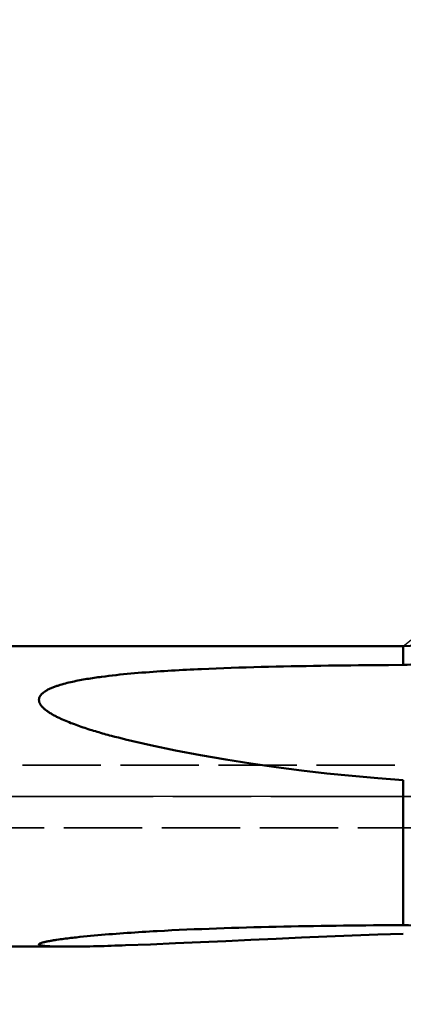
# Model space of a CAD drawing. Extents: x -65 to 107, y -39 to 95.
# Drawn here: x 30 to 45, y -8 to 30 of the extents above; entities that cross this region are included whole.
import ezdxf

# ---------------------------------------------------------------- set-up
doc = ezdxf.new("R2010")
doc.units = 0
doc.header["$PDMODE"] = 1
doc.linetypes.add('DASH', pattern=[3.75, 3, -0.75])
doc.linetypes.add('LONGDASH_DASH', pattern=[10.5, 6, -0.75, 3, -0.75])
for name, color, linetype, lineweight in [('1', 4, 'Continuous', 50), ('2', 7, 'Continuous', 25), ('4', 2, 'LONGDASH_DASH', 25), ('NOCUT', 7, 'Continuous', 25), ('SK2', 7, 'Continuous', 25), ('SK3', 1, 'DASH', 35), ('SK4', 2, 'LONGDASH_DASH', 25)]:
    doc.layers.add(name, color=color, linetype=linetype, lineweight=lineweight)
doc.styles.add('STANDARD 3.5 mm', font='monos.ttf', dxfattribs={"height": 3.5})
doc.dimstyles.new('AM_DIN', dxfattribs={"dimtxt": 3.5, "dimasz": 2.5, "dimexe": 2, "dimexo": 1, "dimgap": 1, "dimtad": 1, "dimdsep": 46, "dimtxsty": 'STANDARD 3.5 mm', "dimcen": 0.09, "dimadec": 0, "dimazin": 2, "dimtm": 1e-09, "dimtfac": 0.707107, "dimtmove": 0, "dimatfit": 3, "dimfxl": 1, "dimtolj": 1, "dimlwd": -1, "dimlwe": -1, "dimarcsym": 0})

# ---------------------------------------------------------------- blocks, each defined once
blk = doc.blocks.new('*D7')
at = {"layer": '2', "color": 0}
for p, q in [((17, 6.75), (17, 62)), ((68, 7.1), (68, 62)), ((19.5, 60), (65.5, 60))]:
    blk.add_line(p, q, dxfattribs=at)
for points in [[(19.5, 60.417), (19.5, 59.583), (17, 60)], [(65.5, 59.583), (65.5, 60.417), (68, 60)]]:
    blk.add_solid(points, dxfattribs=at)
at = {"layer": 'DEFPOINTS', "color": 0}
for p in [(68, 65), (68, 6.1), (17, 5.75)]:
    blk.add_point(p, dxfattribs=at)
at = {"layer": '2', "color": 0, "insert": (42.5, 62.811), "char_height": 3.5, "attachment_point": 5, "style": 'STANDARD 3.5 mm'}
blk.add_mtext('\\A1;51.0', dxfattribs=at)
blk = doc.blocks.new('*D8')
at = {"layer": '2', "color": 0}
for p, q in [((0, 1), (0, 77)), ((68, 7.1), (68, 77)), ((2.5, 75), (65.5, 75))]:
    blk.add_line(p, q, dxfattribs=at)
for points in [[(2.5, 75.417), (2.5, 74.583), (0, 75)], [(65.5, 74.583), (65.5, 75.417), (68, 75)]]:
    blk.add_solid(points, dxfattribs=at)
at = {"layer": 'DEFPOINTS', "color": 0}
for p in [(68, 80), (68, 6.1), (0, 0)]:
    blk.add_point(p, dxfattribs=at)
at = {"layer": '2', "color": 0, "insert": (34, 77.811), "char_height": 3.5, "attachment_point": 5, "style": 'STANDARD 3.5 mm'}
blk.add_mtext('\\A1;68.0', dxfattribs=at)
blk = doc.blocks.new('*D9')
at = {"layer": 'DEFPOINTS', "color": 0}
for p in [(68, 95), (68, 6.1), (-42, 4.5)]:
    blk.add_point(p, dxfattribs=at)
at = {"layer": 'SK2', "color": 0}
for p, q in [((-42, 5.5), (-42, 92)), ((68, 7.1), (68, 92)), ((-39.5, 90), (65.5, 90))]:
    blk.add_line(p, q, dxfattribs=at)
for points in [[(-39.5, 90.417), (-39.5, 89.583), (-42, 90)], [(65.5, 89.583), (65.5, 90.417), (68, 90)]]:
    blk.add_solid(points, dxfattribs=at)
at = {"layer": 'SK2', "color": 0, "insert": (13, 92.811), "char_height": 3.5, "attachment_point": 5, "style": 'STANDARD 3.5 mm'}
blk.add_mtext('\\A1;110.0', dxfattribs=at)
blk = doc.blocks.new('*D11')
at = {"layer": 'DEFPOINTS', "color": 0}
for p in [(58.645, 8.094), (-42, -4.5), (58.645, -25)]:
    blk.add_point(p, dxfattribs=at)
at = {"layer": 'SK2', "color": 0}
for p, q in [((58.645, 7.093), (58.645, -32)), ((-42, -5.5), (-42, -32)), ((-39.5, -30), (56.145, -30))]:
    blk.add_line(p, q, dxfattribs=at)
for points in [[(-39.5, -29.583), (-39.5, -30.417), (-42, -30)], [(56.145, -30.417), (56.145, -29.583), (58.645, -30)]]:
    blk.add_solid(points, dxfattribs=at)
at = {"layer": 'SK2', "color": 0, "insert": (8.322, -27.189), "char_height": 3.5, "attachment_point": 5, "style": 'STANDARD 3.5 mm'}
blk.add_mtext('\\A1;100.6', dxfattribs=at)

msp = doc.modelspace()

# ---------------------------------------------------------------- linework, layer by layer
at = {"layer": '1'}
for p, q in [((45.073, 5.75), (17, 5.75)), ((45.073, 5.75), (45.073, 5.036)), ((45.073, 0.618), (45.073, -4.922)), ((17, -5.75), (32.217, -5.75))]:
    msp.add_line(p, q, dxfattribs=at)
for points in [[(45.073, 5.036), (45.216, 5.04), (45.359, 5.051), (45.502, 5.067), (45.643, 5.091), (45.782, 5.12), (45.919, 5.154), (46.055, 5.195), (46.189, 5.241), (46.321, 5.293), (46.45, 5.349), (46.575, 5.41), (46.697, 5.474), (46.814, 5.543), (46.928, 5.615), (47.038, 5.69)], [(34.447, 2.183), (34.309, 2.217), (34.172, 2.251), (34.035, 2.286), (33.899, 2.322), (33.83, 2.34), (33.762, 2.359), (33.694, 2.378), (33.626, 2.397), (33.558, 2.416), (33.49, 2.435), (33.422, 2.455), (33.355, 2.475), (33.287, 2.495), (33.22, 2.515), (33.152, 2.536), (33.085, 2.557), (33.017, 2.578), (32.95, 2.599), (32.883, 2.621), (32.816, 2.644), (32.749, 2.666), (32.683, 2.69), (32.616, 2.713), (32.55, 2.737), (32.483, 2.762), (32.417, 2.787), (32.351, 2.812), (32.285, 2.838), (32.22, 2.865), (32.155, 2.892), (32.09, 2.92), (32.025, 2.948), (31.993, 2.962), (31.962, 2.977), (31.93, 2.992), (31.898, 3.007), (31.867, 3.022), (31.836, 3.038), (31.805, 3.053), (31.774, 3.069), (31.743, 3.085), (31.713, 3.101), (31.683, 3.118), (31.653, 3.135), (31.623, 3.152), (31.594, 3.17), (31.564, 3.187), (31.535, 3.206), (31.507, 3.224), (31.479, 3.243), (31.451, 3.263), (31.424, 3.282), (31.397, 3.303), (31.371, 3.323), (31.345, 3.345), (31.333, 3.355), (31.32, 3.366), (31.308, 3.377), (31.297, 3.388), (31.285, 3.4), (31.274, 3.411), (31.262, 3.423), (31.252, 3.435), (31.241, 3.447), (31.231, 3.459), (31.221, 3.471), (31.211, 3.483), (31.202, 3.496), (31.194, 3.508), (31.185, 3.521), (31.177, 3.534), (31.17, 3.547), (31.163, 3.561), (31.157, 3.574), (31.151, 3.588), (31.146, 3.602), (31.142, 3.615), (31.138, 3.629), (31.135, 3.643), (31.133, 3.657), (31.131, 3.671), (31.13, 3.685), (31.129, 3.699), (31.13, 3.713), (31.131, 3.727), (31.133, 3.741), (31.135, 3.755), (31.139, 3.768), (31.143, 3.781), (31.148, 3.795), (31.153, 3.808), (31.159, 3.82), (31.166, 3.833), (31.173, 3.845), (31.181, 3.858), (31.19, 3.87), (31.199, 3.881), (31.208, 3.893), (31.218, 3.904), (31.228, 3.915), (31.239, 3.926), (31.25, 3.937), (31.261, 3.947), (31.273, 3.958), (31.285, 3.968), (31.297, 3.978), (31.309, 3.987), (31.322, 3.997), (31.335, 4.006), (31.348, 4.015), (31.361, 4.024), (31.375, 4.032), (31.388, 4.041), (31.402, 4.049), (31.416, 4.057), (31.444, 4.073), (31.473, 4.089), (31.503, 4.104), (31.533, 4.118), (31.563, 4.132), (31.593, 4.146), (31.624, 4.159), (31.655, 4.172), (31.687, 4.184), (31.718, 4.196), (31.75, 4.208), (31.782, 4.219), (31.814, 4.23), (31.846, 4.241), (31.879, 4.251), (31.912, 4.261), (31.944, 4.271), (32.01, 4.291), (32.076, 4.309), (32.143, 4.327), (32.21, 4.344), (32.277, 4.361), (32.345, 4.376), (32.413, 4.392), (32.481, 4.406), (32.55, 4.421), (32.619, 4.434), (32.688, 4.448), (32.757, 4.461), (32.826, 4.473), (32.896, 4.485), (32.965, 4.497), (33.034, 4.509), (33.104, 4.52), (33.174, 4.53), (33.243, 4.541), (33.313, 4.551), (33.383, 4.561), (33.453, 4.57), (33.523, 4.58), (33.663, 4.598), (33.803, 4.615), (33.943, 4.632), (34.084, 4.648), (34.225, 4.663), (34.365, 4.677), (34.506, 4.691), (34.647, 4.704), (34.789, 4.717), (34.93, 4.729), (35.071, 4.741), (35.213, 4.752), (35.354, 4.762), (35.496, 4.773), (35.638, 4.783), (35.78, 4.792), (35.922, 4.802), (36.064, 4.81), (36.206, 4.819), (36.348, 4.827), (36.491, 4.836), (36.633, 4.843), (36.775, 4.851), (36.918, 4.858), (37.06, 4.865), (37.203, 4.872), (37.346, 4.878), (37.631, 4.891), (37.917, 4.902), (38.203, 4.913), (38.489, 4.923), (38.775, 4.933), (39.061, 4.941), (39.347, 4.95), (39.633, 4.957), (39.919, 4.965), (40.205, 4.971), (40.491, 4.978), (40.777, 4.984), (41.063, 4.989), (41.35, 4.994), (41.636, 4.999), (41.922, 5.003), (42.209, 5.008), (42.495, 5.012), (42.781, 5.015), (43.068, 5.018), (43.354, 5.022), (43.927, 5.027), (44.5, 5.032), (45.073, 5.036)], [(45.073, 0.618), (44.096, 0.695), (43.12, 0.784), (42.147, 0.885), (41.176, 0.998), (40.207, 1.124), (39.24, 1.263), (38.275, 1.415), (37.313, 1.582), (36.354, 1.764), (35.399, 1.964), (34.447, 2.183)], [(34.447, -5.698), (34.309, -5.703), (34.171, -5.708), (34.034, -5.712), (33.897, -5.717), (33.76, -5.721), (33.623, -5.725), (33.487, -5.729), (33.351, -5.732), (33.215, -5.736), (33.079, -5.739), (32.944, -5.742), (32.809, -5.744), (32.675, -5.746), (32.608, -5.747), (32.541, -5.748), (32.475, -5.749), (32.409, -5.749), (32.343, -5.75), (32.277, -5.75), (32.211, -5.75), (32.146, -5.75), (32.081, -5.75), (32.017, -5.749), (31.953, -5.749), (31.89, -5.748), (31.828, -5.747), (31.766, -5.745), (31.735, -5.745), (31.705, -5.744), (31.675, -5.743), (31.645, -5.742), (31.615, -5.741), (31.586, -5.739), (31.557, -5.738), (31.528, -5.737), (31.5, -5.735), (31.472, -5.733), (31.445, -5.731), (31.418, -5.729), (31.392, -5.727), (31.366, -5.725), (31.341, -5.722), (31.317, -5.72), (31.304, -5.718), (31.293, -5.717), (31.281, -5.715), (31.27, -5.714), (31.259, -5.712), (31.248, -5.71), (31.237, -5.709), (31.227, -5.707), (31.218, -5.705), (31.208, -5.703), (31.199, -5.701), (31.191, -5.699), (31.182, -5.697), (31.175, -5.694), (31.168, -5.692), (31.161, -5.689), (31.155, -5.687), (31.149, -5.684), (31.145, -5.682), (31.14, -5.679), (31.137, -5.676), (31.134, -5.673), (31.132, -5.67), (31.13, -5.667), (31.129, -5.664), (31.129, -5.661), (31.13, -5.658), (31.131, -5.654), (31.133, -5.651), (31.136, -5.648), (31.14, -5.644), (31.144, -5.641), (31.149, -5.638), (31.155, -5.634), (31.162, -5.631), (31.169, -5.627), (31.176, -5.624), (31.184, -5.62), (31.193, -5.617), (31.202, -5.614), (31.211, -5.61), (31.221, -5.607), (31.232, -5.603), (31.242, -5.6), (31.253, -5.597), (31.265, -5.593), (31.277, -5.59), (31.289, -5.587), (31.301, -5.584), (31.313, -5.581), (31.326, -5.578), (31.339, -5.574), (31.365, -5.568), (31.393, -5.562), (31.421, -5.556), (31.449, -5.55), (31.478, -5.545), (31.508, -5.539), (31.538, -5.534), (31.568, -5.528), (31.598, -5.523), (31.629, -5.517), (31.66, -5.512), (31.691, -5.507), (31.722, -5.502), (31.754, -5.497), (31.786, -5.492), (31.818, -5.487), (31.884, -5.478), (31.949, -5.469), (32.016, -5.46), (32.082, -5.451), (32.149, -5.442), (32.216, -5.434), (32.284, -5.425), (32.351, -5.417), (32.419, -5.409), (32.487, -5.402), (32.556, -5.394), (32.693, -5.379), (32.83, -5.365), (32.968, -5.351), (33.107, -5.338), (33.246, -5.325), (33.385, -5.313), (33.525, -5.301), (33.665, -5.289), (33.805, -5.278), (33.946, -5.266), (34.087, -5.256), (34.228, -5.245), (34.369, -5.235), (34.511, -5.225), (34.653, -5.216), (34.795, -5.206), (34.936, -5.197), (35.079, -5.188), (35.221, -5.18), (35.363, -5.171), (35.505, -5.163), (35.647, -5.155), (35.932, -5.14), (36.217, -5.125), (36.501, -5.112), (36.786, -5.099), (37.071, -5.086), (37.356, -5.075), (37.641, -5.064), (37.926, -5.053), (38.211, -5.043), (38.497, -5.034), (38.782, -5.025), (39.068, -5.017), (39.353, -5.009), (39.639, -5.001), (39.924, -4.994), (40.21, -4.988), (40.496, -4.982), (40.781, -4.976), (41.067, -4.97), (41.353, -4.965), (41.639, -4.96), (41.925, -4.955), (42.211, -4.951), (42.497, -4.947), (42.783, -4.943), (43.069, -4.94), (43.355, -4.937), (43.642, -4.934), (43.928, -4.931), (44.5, -4.926), (45.073, -4.922)], [(45.073, -5.26), (44.096, -5.291), (43.12, -5.326), (42.147, -5.363), (41.176, -5.403), (40.207, -5.446), (39.24, -5.489), (38.275, -5.534), (37.313, -5.578), (36.354, -5.622), (35.399, -5.662), (34.447, -5.698)], [(45.073, -4.922), (45.269, -4.925), (45.462, -4.939), (45.654, -4.962), (45.843, -4.996), (46.03, -5.041), (46.213, -5.096), (46.39, -5.161), (46.562, -5.238), (46.727, -5.325), (46.886, -5.425), (47.038, -5.536)]]:
    msp.add_lwpolyline(points, dxfattribs=at)
msp.add_arc((45.073, 8.75), 3, 270, 347.3476, dxfattribs=at)
at = {"layer": '4'}
msp.add_line((-2, 0), (70, 0), dxfattribs=at)
at = {"layer": 'NOCUT'}
msp.add_lwpolyline([(0, 0), (0, 6), (16.419, 6), (17, 5.75), (45.073, 5.75), (48, 8.094), (48, 0)], close=True, dxfattribs=at)
at = {"layer": 'SK3'}
for p, q in [((56, 1.2), (13.33, 1.2)), ((13.33, -1.2), (56, -1.2))]:
    msp.add_line(p, q, dxfattribs=at)
at = {"layer": 'SK4'}
msp.add_line((-44, 0), (70, 0), dxfattribs=at)

# ---------------------------------------------------------------- dimensions: what is measured, and where the dimension line sits
at = {"layer": '2'}
for base, p1, picture, middle in [((68, 75), (0, 0), '*D8', (34, 75)), ((68, 60), (17, 5.75), '*D7', (42.5, 60))]:
    dim = msp.add_linear_dim(base=base, p1=p1, p2=(68, 6.1), dimstyle='AM_DIN', override={"dimdec": 1, "dimzin": 0}, dxfattribs=at)
    dim.commit()
    dim.dimension.update_dxf_attribs({"geometry": picture, "text_midpoint": middle, "dimtype": 160})
at = {"layer": 'SK2'}
for base, p1, p2, picture, middle in [((68, 90), (-42, 4.5), (68, 6.1), '*D9', (13, 90)), ((58.645, -30), (-42, -4.5), (58.645, 8.094), '*D11', (8.322, -30))]:
    dim = msp.add_linear_dim(base=base, p1=p1, p2=p2, dimstyle='AM_DIN', override={"dimdec": 1, "dimzin": 0}, dxfattribs=at)
    dim.commit()
    dim.dimension.update_dxf_attribs({"geometry": picture, "text_midpoint": middle, "dimtype": 160})

doc.saveas('drawing.dxf')
